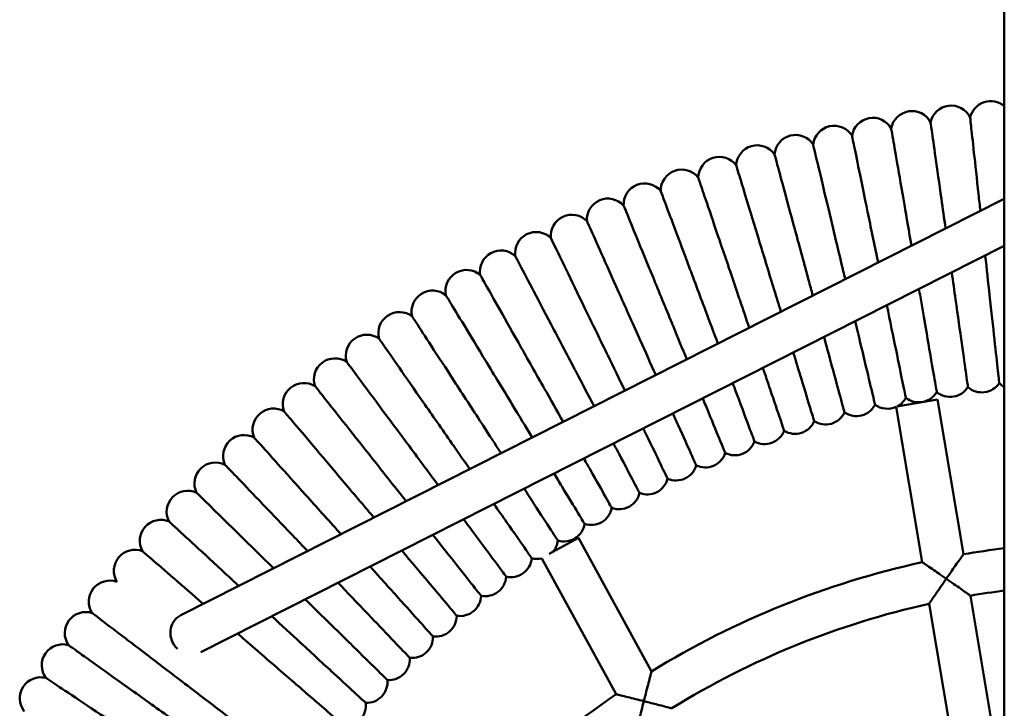
# Model space of a CAD drawing. Units: millimetres. Extents: x 4679 to 13533, y 4242 to 11360.
# Drawn here: x 9118 to 9493, y 9801 to 10063 of the extents above; entities that cross this region are included whole.
import ezdxf

# ---------------------------------------------------------------- set-up
doc = ezdxf.new("R2010")
doc.units = ezdxf.units.MM
doc.header["$LTSCALE"] = 50
doc.layers.add('Widoczne (ISO)', color=7, linetype='Continuous', lineweight=50)

msp = doc.modelspace()

# ---------------------------------------------------------------- linework, layer by layer
at = {"layer": 'Widoczne (ISO)'}
for p, q in [((9493.18, 10702.7), (9493.18, 8255.47)), ((9493.18, 9994.68), (9179.67, 9836.06)), ((9493.18, 9976.75), (9187.3, 9821.99)), ((9452.26, 9915.55), (9467.77, 9918.15)), ((9477.63, 9859.25), (9467.77, 9918.15)), ((9461.92, 9856.2), (9452.01, 9915.39)), ((9319.91, 9859.42), (9331.06, 9865.51)), ((9358.86, 9814.63), (9331.06, 9865.51)), ((9345.4, 9805.9), (9317.1, 9857.68)), ((9488.83, 9792.32), (9480.27, 9843.47)), ((9473.12, 9789.29), (9464.56, 9840.4))]:
    msp.add_line(p, q, dxfattribs=at)
for centre, radius, start, end in [((9472.96, 10022.16), 8, 25.6223, 168.6795), ((9487.96, 10023.8), 8, 49.2468, 166.8742), ((9443.13, 10017.48), 8, 29.1876, 172.2506), ((9458.01, 10020.05), 8, 27.3872, 170.4495), ((9428.35, 10014.44), 8, 30.9569, 174.0148), ((9413.66, 10010.95), 8, 32.763, 175.8078), ((9399.1, 10007), 8, 34.5402, 177.6062), ((9384.66, 10002.59), 8, 36.3122, 179.3864), ((9370.36, 9997.74), 8, 38.1025, 181.1688), ((9356.22, 9992.45), 8, 39.8905, 182.9517), ((9342.26, 9986.72), 8, 41.678, 184.7331), ((9328.48, 9980.55), 8, 43.4669, 186.5324), ((9314.9, 9973.96), 8, 45.2379, 188.3044), ((9301.53, 9966.95), 8, 47.0364, 190.0892), ((9288.39, 9959.53), 8, 48.8219, 191.884), ((9275.48, 9951.7), 8, 50.5975, 193.6647), ((9262.83, 9943.47), 8, 52.3872, 195.4492), ((9250.43, 9934.86), 8, 54.1731, 197.2339), ((9238.31, 9925.86), 8, 55.9587, 199.0354), ((9226.48, 9916.48), 8, 57.7277, 200.7895), ((9484.64, 9928.89), 8, 228.5304, 325.7428), ((9496.73, 9930.21), 8, 226.7536, 243.6455), ((9460.61, 9925.12), 8, 232.1005, 329.3152), ((9472.59, 9927.19), 8, 230.3219, 327.5363), ((9448.69, 9922.67), 8, 297.5501, 331.107), ((9214.94, 9906.75), 8, 59.544, 202.5921), ((9425.11, 9916.67), 8, 237.4559, 334.6719), ((9436.85, 9919.85), 8, 235.6761, 332.8835), ((9448.69, 9922.67), 8, 233.8943, 294.5216), ((9413.47, 9913.12), 8, 239.2433, 336.4625), ((9401.95, 9909.21), 8, 241.0296, 338.2456), ((9203.72, 9896.66), 8, 61.3116, 204.3788), ((9390.56, 9904.94), 8, 242.8157, 340.0297), ((9379.3, 9900.32), 8, 244.6024, 341.814), ((9192.81, 9886.22), 8, 63.0954, 206.1646), ((9368.2, 9895.35), 8, 246.3818, 343.5976), ((9357.25, 9890.04), 8, 248.1725, 345.3886), ((9182.23, 9875.45), 8, 64.8799, 207.9447), ((9346.48, 9884.39), 8, 249.9577, 347.1683), ((9335.88, 9878.41), 8, 251.739, 348.9533), ((9172, 9864.35), 8, 66.6703, 209.7326), ((9325.48, 9872.1), 8, 253.526, 350.7425), ((9315.28, 9865.47), 8, 318.4334, 352.5258), ((9162.11, 9852.95), 8, 68.4527, 211.5225), ((9533.18, 9531), 332.92, 96.9008, 99.6061), ((9305.29, 9858.52), 8, 257.0969, 354.3107), ((9315.28, 9865.47), 8, 255.3115, 283.1951), ((9533.18, 9531), 332.92, 102.361, 121.5756), ((9152.59, 9841.23), 8, 70.2333, 213.29), ((9295.52, 9851.27), 8, 258.8755, 356.0957), ((9533.18, 9531), 316.92, 97.251, 99.6113), ((9285.98, 9843.72), 8, 260.6734, 357.8876), ((9533.18, 9531), 316.92, 102.5054, 121.7233), ((9143.43, 9829.23), 8, 72.0361, 215.0836), ((9276.69, 9835.87), 8, 262.4514, 359.66), ((9267.64, 9827.74), 8, 264.236, 1.4523), ((9134.66, 9816.95), 8, 73.8128, 216.8775), ((9258.85, 9819.32), 8, 266.0209, 3.2382), ((9126.27, 9804.4), 8, 75.5892, 218.6647), ((9250.32, 9810.64), 8, 267.8082, 5.0237), ((9533.18, 9531), 332.92, 124.3373, 143.5608), ((9242.07, 9801.7), 8, 269.5923, 6.8067)]:
    msp.add_arc(centre, radius, start, end, dxfattribs=at)
msp.add_ellipse((9183.28, 9828.92), major_axis=(-3.61, 7.14), ratio=0.940068, start_param=0, end_param=1.941549, dxfattribs=at)
for points, knots in [([(9484.06, 9990.07), (9483.83, 9992.21), (9483.6, 9994.3), (9482.72, 10002.33), (9482.13, 10007.71), (9481.15, 10016.68), (9480.77, 10020.18), (9480.29, 10024.56), (9480.17, 10025.62), (9480.17, 10025.62)], [-22.60265, -22.60265, -22.60265, -22.60265, -21.923233, -21.923233, -19.930261, -19.930261, -17.919871, -17.919871, -16.09477, -16.09477, -16.09477, -16.09477]), ([(9470.81, 9983.36), (9470.26, 9987.22), (9469.73, 9990.98), (9468.39, 10000.53), (9467.63, 10005.89), (9466.37, 10014.83), (9465.88, 10018.31), (9465.26, 10022.67), (9465.11, 10023.73), (9465.11, 10023.73)], [-23.121437, -23.121437, -23.121437, -23.121437, -21.922569, -21.922569, -19.929675, -19.929675, -17.919322, -17.919322, -16.094284, -16.094284, -16.094284, -16.094284]), ([(9445.11, 9970.36), (9445.06, 9970.56), (9445.02, 9970.76), (9443.65, 9977.45), (9442.34, 9983.82), (9439.92, 9995.61), (9438.83, 10000.9), (9437.02, 10009.75), (9436.31, 10013.19), (9435.42, 10017.51), (9435.21, 10018.56), (9435.21, 10018.56)], [-23.974078, -23.974078, -23.974078, -23.974078, -23.911631, -23.911631, -21.922546, -21.922546, -19.929655, -19.929655, -17.919303, -17.919303, -16.094267, -16.094267, -16.094267, -16.094267]), ([(9457.83, 9976.8), (9456.9, 9982.18), (9455.99, 9987.44), (9454.11, 9998.29), (9453.19, 10003.62), (9451.65, 10012.52), (9451.05, 10015.99), (9450.3, 10020.33), (9450.12, 10021.38), (9450.12, 10021.38)], [-23.576726, -23.576726, -23.576726, -23.576726, -21.923068, -21.923068, -19.930116, -19.930116, -17.919734, -17.919734, -16.094649, -16.094649, -16.094649, -16.094649]), ([(9431.86, 9967.08), (9431.79, 9967.39), (9431.72, 9967.7), (9430.11, 9974.45), (9428.6, 9980.78), (9425.82, 9992.48), (9424.56, 9997.74), (9422.47, 10006.53), (9421.66, 10009.95), (9420.64, 10014.24), (9420.39, 10015.28), (9420.39, 10015.28)], [-24.008199, -24.008199, -24.008199, -24.008199, -23.9124, -23.9124, -21.923235, -21.923235, -19.930263, -19.930263, -17.919872, -17.919872, -16.094771, -16.094771, -16.094771, -16.094771]), ([(9418.65, 9963.72), (9418.57, 9964.03), (9418.49, 9964.33), (9416.67, 9971.03), (9414.97, 9977.31), (9411.82, 9988.92), (9410.4, 9994.14), (9408.04, 10002.85), (9407.12, 10006.25), (9405.96, 10010.5), (9405.69, 10011.53), (9405.69, 10011.53)], [-24.00788, -24.00788, -24.00788, -24.00788, -23.912109, -23.912109, -21.922974, -21.922974, -19.930033, -19.930033, -17.919657, -17.919657, -16.09458, -16.09458, -16.09458, -16.09458]), ([(9405.55, 9959.94), (9405.46, 9960.25), (9405.37, 9960.55), (9403.34, 9967.19), (9401.45, 9973.41), (9397.94, 9984.92), (9396.36, 9990.09), (9393.72, 9998.73), (9392.7, 10002.09), (9391.41, 10006.31), (9391.1, 10007.33), (9391.1, 10007.33)], [-24.007352, -24.007352, -24.007352, -24.007352, -23.911626, -23.911626, -21.922541, -21.922541, -19.929651, -19.929651, -17.9193, -17.9193, -16.094264, -16.094264, -16.094264, -16.094264]), ([(9392.58, 9955.77), (9392.47, 9956.07), (9392.37, 9956.37), (9390.14, 9962.94), (9388.05, 9969.1), (9384.19, 9980.49), (9382.45, 9985.61), (9379.55, 9994.16), (9378.42, 9997.49), (9377, 10001.67), (9376.66, 10002.68), (9376.66, 10002.68)], [-24.007556, -24.007556, -24.007556, -24.007556, -23.911813, -23.911813, -21.922709, -21.922709, -19.929798, -19.929798, -17.919438, -17.919438, -16.094386, -16.094386, -16.094386, -16.094386]), ([(9362.36, 9997.58), (9362.36, 9997.58), (9362.74, 9996.58), (9364.28, 9992.45), (9365.52, 9989.16), (9368.68, 9980.7), (9370.58, 9975.64), (9374.8, 9964.37), (9377.08, 9958.28), (9380.99, 9947.84), (9382.57, 9943.61), (9384.11, 9939.5)], [16.094453, 16.094453, 16.094453, 16.094453, 17.919513, 17.919513, 19.929879, 19.929879, 21.9228, 21.9228, 23.911915, 23.911915, 25.270066, 25.270066, 25.270066, 25.270066]), ([(9367.05, 9946.2), (9366.92, 9946.5), (9366.8, 9946.79), (9364.17, 9953.22), (9361.7, 9959.23), (9357.13, 9970.36), (9355.08, 9975.36), (9351.65, 9983.72), (9350.31, 9986.97), (9348.64, 9991.05), (9348.24, 9992.04), (9348.24, 9992.04)], [-24.007759, -24.007759, -24.007759, -24.007759, -23.911998, -23.911998, -21.922875, -21.922875, -19.929945, -19.929945, -17.919575, -17.919575, -16.094508, -16.094508, -16.094508, -16.094508]), ([(9354.52, 9940.83), (9354.39, 9941.12), (9354.26, 9941.42), (9351.42, 9947.75), (9348.77, 9953.68), (9343.85, 9964.67), (9341.65, 9969.6), (9337.96, 9977.85), (9336.52, 9981.06), (9334.72, 9985.08), (9334.29, 9986.06), (9334.29, 9986.06)], [-24.007908, -24.007908, -24.007908, -24.007908, -23.912135, -23.912135, -21.922997, -21.922997, -19.930053, -19.930053, -17.919676, -17.919676, -16.094597, -16.094597, -16.094597, -16.094597]), ([(9342.16, 9935.07), (9342.02, 9935.36), (9341.88, 9935.65), (9338.85, 9941.89), (9336.01, 9947.74), (9330.76, 9958.56), (9328.4, 9963.43), (9324.46, 9971.55), (9322.92, 9974.72), (9321, 9978.68), (9320.53, 9979.64), (9320.53, 9979.64)], [-24.007342, -24.007342, -24.007342, -24.007342, -23.911617, -23.911617, -21.922533, -21.922533, -19.929643, -19.929643, -17.919293, -17.919293, -16.094258, -16.094258, -16.094258, -16.094258]), ([(9329.99, 9928.93), (9329.84, 9929.21), (9329.69, 9929.5), (9326.47, 9935.64), (9323.45, 9941.4), (9317.86, 9952.06), (9315.35, 9956.85), (9311.16, 9964.84), (9309.53, 9967.96), (9307.48, 9971.86), (9306.98, 9972.81), (9306.98, 9972.81)], [-24.007874, -24.007874, -24.007874, -24.007874, -23.912104, -23.912104, -21.922969, -21.922969, -19.930029, -19.930029, -17.919653, -17.919653, -16.094577, -16.094577, -16.094577, -16.094577]), ([(9491.25, 9924.39), (9491.25, 9924.39), (9491.21, 9924.8), (9491.03, 9926.45), (9490.89, 9927.68), (9490.4, 9932.13), (9489.97, 9936.13), (9488.89, 9945.95), (9488.26, 9951.68), (9487.05, 9962.8), (9486.49, 9967.91), (9485.92, 9973.08)], [0, 0, 0, 0, 1.136711, 1.136711, 2.270884, 2.270884, 4.277946, 4.277946, 6.279536, 6.279536, 7.845376, 7.845376, 7.845376, 7.845376]), ([(9318.02, 9922.41), (9317.86, 9922.69), (9317.7, 9922.97), (9314.29, 9929.01), (9311.09, 9934.67), (9305.18, 9945.15), (9302.52, 9949.86), (9298.08, 9957.72), (9296.35, 9960.78), (9294.18, 9964.62), (9293.66, 9965.55), (9293.66, 9965.55)], [-24.007886, -24.007886, -24.007886, -24.007886, -23.912115, -23.912115, -21.922979, -21.922979, -19.930037, -19.930037, -17.919661, -17.919661, -16.094584, -16.094584, -16.094584, -16.094584]), ([(9479.34, 9922.9), (9479.34, 9922.9), (9479.28, 9923.31), (9479.05, 9924.96), (9478.88, 9926.18), (9478.25, 9930.61), (9477.69, 9934.59), (9476.31, 9944.37), (9475.51, 9950.08), (9474.16, 9959.65), (9473.67, 9963.11), (9473.17, 9966.62)], [0, 0, 0, 0, 1.136683, 1.136683, 2.270827, 2.270827, 4.277839, 4.277839, 6.279373, 6.279373, 7.359354, 7.359354, 7.359354, 7.359354]), ([(9280.56, 9957.88), (9280.56, 9957.88), (9281.11, 9956.97), (9283.4, 9953.2), (9285.22, 9950.2), (9289.91, 9942.47), (9292.71, 9937.85), (9298.95, 9927.56), (9302.32, 9922.01), (9308.34, 9912.09), (9310.92, 9907.84), (9313.41, 9903.72)], [16.094354, 16.094354, 16.094354, 16.094354, 17.919401, 17.919401, 19.929759, 19.929759, 21.922664, 21.922664, 23.911764, 23.911764, 25.406464, 25.406464, 25.406464, 25.406464]), ([(9467.49, 9921.03), (9467.49, 9921.03), (9467.41, 9921.45), (9467.13, 9923.08), (9466.92, 9924.3), (9466.16, 9928.71), (9465.47, 9932.67), (9463.79, 9942.41), (9462.8, 9948.09), (9461.39, 9956.25), (9461.04, 9958.26), (9460.69, 9960.31)], [0, 0, 0, 0, 1.136704, 1.136704, 2.27087, 2.27087, 4.277919, 4.277919, 6.279496, 6.279496, 6.919979, 6.919979, 6.919979, 6.919979]), ([(9455.69, 9918.8), (9455.69, 9918.8), (9455.61, 9919.21), (9455.27, 9920.84), (9455.02, 9922.05), (9454.12, 9926.44), (9453.32, 9930.37), (9451.33, 9940.05), (9450.17, 9945.7), (9448.75, 9952.59), (9448.6, 9953.35), (9448.44, 9954.11)], [0, 0, 0, 0, 1.136682, 1.136682, 2.270825, 2.270825, 4.277835, 4.277835, 6.279367, 6.279367, 6.523829, 6.523829, 6.523829, 6.523829]), ([(9294.71, 9908.27), (9294.53, 9908.54), (9294.36, 9908.81), (9290.58, 9914.63), (9287.04, 9920.08), (9280.48, 9930.17), (9277.53, 9934.7), (9272.61, 9942.27), (9270.69, 9945.22), (9268.29, 9948.92), (9267.71, 9949.81), (9267.71, 9949.81)], [-24.007682, -24.007682, -24.007682, -24.007682, -23.911928, -23.911928, -21.922812, -21.922812, -19.929889, -19.929889, -17.919523, -17.919523, -16.094462, -16.094462, -16.094462, -16.094462]), ([(9443.97, 9916.21), (9443.97, 9916.21), (9443.88, 9916.61), (9443.49, 9918.23), (9443.21, 9919.43), (9442.17, 9923.78), (9441.24, 9927.69), (9439.01, 9937.04), (9437.76, 9942.3), (9436.4, 9948.02)], [0, 0, 0, 0, 1.136711, 1.136711, 2.270884, 2.270884, 4.277946, 4.277946, 6.169723, 6.169723, 6.169723, 6.169723]), ([(9283.4, 9900.67), (9283.21, 9900.93), (9283.03, 9901.19), (9279.07, 9906.89), (9275.36, 9912.23), (9268.49, 9922.1), (9265.4, 9926.55), (9260.25, 9933.96), (9258.24, 9936.85), (9255.72, 9940.47), (9255.11, 9941.34), (9255.11, 9941.34)], [-24.007711, -24.007711, -24.007711, -24.007711, -23.911954, -23.911954, -21.922835, -21.922835, -19.92991, -19.92991, -17.919542, -17.919542, -16.094479, -16.094479, -16.094479, -16.094479]), ([(9432.34, 9913.24), (9432.34, 9913.24), (9432.23, 9913.65), (9431.8, 9915.25), (9431.47, 9916.44), (9430.3, 9920.76), (9429.25, 9924.64), (9426.94, 9933.17), (9425.78, 9937.42), (9424.54, 9942.02)], [0, 0, 0, 0, 1.1367, 1.1367, 2.270862, 2.270862, 4.277904, 4.277904, 5.855138, 5.855138, 5.855138, 5.855138]), ([(9420.81, 9909.92), (9420.81, 9909.92), (9420.68, 9910.32), (9420.2, 9911.91), (9419.84, 9913.09), (9418.53, 9917.38), (9417.36, 9921.22), (9414.98, 9929.02), (9413.94, 9932.43), (9412.83, 9936.09)], [0, 0, 0, 0, 1.136682, 1.136682, 2.270824, 2.270824, 4.277834, 4.277834, 5.580541, 5.580541, 5.580541, 5.580541]), ([(9272.33, 9892.71), (9272.14, 9892.97), (9271.95, 9893.22), (9267.81, 9898.8), (9263.93, 9904.01), (9256.76, 9913.67), (9253.54, 9918.02), (9248.15, 9925.27), (9246.05, 9928.09), (9243.43, 9931.63), (9242.79, 9932.49), (9242.79, 9932.49)], [-24.007729, -24.007729, -24.007729, -24.007729, -23.911971, -23.911971, -21.92285, -21.92285, -19.929924, -19.929924, -17.919555, -17.919555, -16.09449, -16.09449, -16.09449, -16.09449]), ([(9409.38, 9906.24), (9409.38, 9906.24), (9409.25, 9906.64), (9408.71, 9908.21), (9408.32, 9909.38), (9406.88, 9913.62), (9405.59, 9917.43), (9403.15, 9924.61), (9402.23, 9927.33), (9401.24, 9930.23)], [0, 0, 0, 0, 1.136689, 1.136689, 2.270839, 2.270839, 4.277861, 4.277861, 5.34752, 5.34752, 5.34752, 5.34752]), ([(9389.76, 9924.42), (9390.62, 9922.11), (9391.44, 9919.93), (9393.93, 9913.27), (9395.34, 9909.51), (9396.91, 9905.31), (9397.35, 9904.16), (9397.93, 9902.6), (9398.08, 9902.21), (9398.08, 9902.21)], [27.027922, 27.027922, 27.027922, 27.027922, 27.907681, 27.907681, 29.91471, 29.91471, 31.048864, 31.048864, 32.185557, 32.185557, 32.185557, 32.185557]), ([(9261.51, 9884.41), (9261.31, 9884.66), (9261.11, 9884.91), (9256.8, 9890.35), (9252.77, 9895.45), (9245.3, 9904.88), (9241.94, 9909.12), (9236.33, 9916.2), (9234.15, 9918.96), (9231.41, 9922.41), (9230.75, 9923.25), (9230.75, 9923.25)], [-24.007079, -24.007079, -24.007079, -24.007079, -23.911377, -23.911377, -21.922318, -21.922318, -19.929453, -19.929453, -17.919115, -17.919115, -16.0941, -16.0941, -16.0941, -16.0941]), ([(9386.9, 9897.83), (9386.9, 9897.83), (9386.74, 9898.21), (9386.11, 9899.75), (9385.64, 9900.89), (9383.94, 9905.03), (9382.42, 9908.75), (9379.85, 9915), (9379.12, 9916.78), (9378.35, 9918.65)], [0, 0, 0, 0, 1.136696, 1.136696, 2.270853, 2.270853, 4.277888, 4.277888, 5.012713, 5.012713, 5.012713, 5.012713]), ([(9250.95, 9875.78), (9250.75, 9876.03), (9250.54, 9876.27), (9246.07, 9881.58), (9241.87, 9886.54), (9234.11, 9895.74), (9230.62, 9899.87), (9224.8, 9906.77), (9222.53, 9909.46), (9219.69, 9912.83), (9219, 9913.64), (9219, 9913.64)], [-24.008325, -24.008325, -24.008325, -24.008325, -23.912515, -23.912515, -21.923338, -21.923338, -19.930354, -19.930354, -17.919958, -17.919958, -16.094847, -16.094847, -16.094847, -16.094847]), ([(9375.87, 9893.1), (9375.87, 9893.1), (9375.7, 9893.48), (9375.02, 9894.99), (9374.52, 9896.12), (9372.69, 9900.21), (9371.05, 9903.87), (9368.39, 9909.82), (9367.71, 9911.33), (9367.01, 9912.91)], [0, 0, 0, 0, 1.136701, 1.136701, 2.270864, 2.270864, 4.277908, 4.277908, 4.914458, 4.914458, 4.914458, 4.914458]), ([(9364.99, 9888.02), (9364.99, 9888.02), (9364.81, 9888.4), (9364.08, 9889.9), (9363.54, 9891.01), (9361.59, 9895.03), (9359.84, 9898.65), (9357.04, 9904.4), (9356.38, 9905.76), (9355.69, 9907.19)], [0, 0, 0, 0, 1.136681, 1.136681, 2.270824, 2.270824, 4.277833, 4.277833, 4.864023, 4.864023, 4.864023, 4.864023]), ([(9240.62, 9866.89), (9240.42, 9867.11), (9240.23, 9867.33), (9235.61, 9872.47), (9231.26, 9877.3), (9223.22, 9886.25), (9219.61, 9890.27), (9213.57, 9896.99), (9211.22, 9899.6), (9208.27, 9902.88), (9207.56, 9903.67), (9207.56, 9903.67)], [-23.99904, -23.99904, -23.99904, -23.99904, -23.911874, -23.911874, -21.922764, -21.922764, -19.929847, -19.929847, -17.919483, -17.919483, -16.094427, -16.094427, -16.094427, -16.094427]), ([(9354.28, 9882.62), (9354.28, 9882.62), (9354.08, 9882.99), (9353.31, 9884.46), (9352.74, 9885.55), (9350.66, 9889.52), (9348.79, 9893.07), (9345.82, 9898.73), (9345.12, 9900.07), (9344.39, 9901.47)], [0, 0, 0, 0, 1.1367, 1.1367, 2.270861, 2.270861, 4.277903, 4.277903, 4.862502, 4.862502, 4.862502, 4.862502]), ([(9343.73, 9876.88), (9343.73, 9876.88), (9343.53, 9877.24), (9342.71, 9878.69), (9342.1, 9879.76), (9339.9, 9883.66), (9337.93, 9887.16), (9334.73, 9892.82), (9333.92, 9894.25), (9333.08, 9895.74)], [0, 0, 0, 0, 1.1367, 1.1367, 2.270862, 2.270862, 4.277905, 4.277905, 4.909592, 4.909592, 4.909592, 4.909592]), ([(9227.9, 9860.46), (9224.06, 9864.48), (9220.31, 9868.4), (9212.63, 9876.43), (9208.89, 9880.33), (9202.65, 9886.86), (9200.22, 9889.4), (9197.17, 9892.58), (9196.43, 9893.35), (9196.43, 9893.35)], [-23.604515, -23.604515, -23.604515, -23.604515, -21.922715, -21.922715, -19.929804, -19.929804, -17.919443, -17.919443, -16.094391, -16.094391, -16.094391, -16.094391]), ([(9321.73, 9890), (9322.77, 9888.3), (9323.75, 9886.67), (9327.25, 9880.91), (9329.33, 9877.47), (9331.66, 9873.65), (9332.3, 9872.59), (9333.16, 9871.17), (9333.37, 9870.81), (9333.37, 9870.81)], [27.180721, 27.180721, 27.180721, 27.180721, 27.907505, 27.907505, 29.914524, 29.914524, 31.048672, 31.048672, 32.185359, 32.185359, 32.185359, 32.185359]), ([(9323.21, 9864.43), (9323.21, 9864.43), (9322.98, 9864.78), (9322.08, 9866.17), (9321.4, 9867.21), (9318.96, 9870.96), (9316.77, 9874.33), (9312.91, 9880.27), (9311.66, 9882.2), (9310.33, 9884.24)], [0, 0, 0, 0, 1.136693, 1.136693, 2.270848, 2.270848, 4.277878, 4.277878, 5.146555, 5.146555, 5.146555, 5.146555]), ([(9214.95, 9853.91), (9212.09, 9856.71), (9209.3, 9859.45), (9202.35, 9866.28), (9198.49, 9870.07), (9192.05, 9876.39), (9189.54, 9878.86), (9186.39, 9881.94), (9185.63, 9882.69), (9185.63, 9882.69)], [-23.153799, -23.153799, -23.153799, -23.153799, -21.922695, -21.922695, -19.929786, -19.929786, -17.919426, -17.919426, -16.094376, -16.094376, -16.094376, -16.094376]), ([(9313.25, 9857.73), (9313.25, 9857.73), (9313.01, 9858.07), (9312.06, 9859.44), (9311.36, 9860.45), (9308.8, 9864.13), (9306.51, 9867.43), (9302.2, 9873.63), (9300.58, 9875.95), (9298.86, 9878.43)], [0, 0, 0, 0, 1.136694, 1.136694, 2.27085, 2.27085, 4.277882, 4.277882, 5.333525, 5.333525, 5.333525, 5.333525]), ([(9201.71, 9847.21), (9200.04, 9848.75), (9198.41, 9850.26), (9192.39, 9855.81), (9188.41, 9859.48), (9181.77, 9865.6), (9179.19, 9867.99), (9175.95, 9870.98), (9175.17, 9871.7), (9175.17, 9871.7)], [-22.639051, -22.639051, -22.639051, -22.639051, -21.922862, -21.922862, -19.929934, -19.929934, -17.919565, -17.919565, -16.094499, -16.094499, -16.094499, -16.094499]), ([(9303.5, 9850.73), (9303.5, 9850.73), (9303.25, 9851.06), (9302.26, 9852.39), (9301.53, 9853.39), (9298.86, 9856.98), (9296.46, 9860.21), (9291.62, 9866.72), (9289.53, 9869.54), (9287.28, 9872.57)], [0, 0, 0, 0, 1.136695, 1.136695, 2.270851, 2.270851, 4.277884, 4.277884, 5.563757, 5.563757, 5.563757, 5.563757]), ([(9293.98, 9843.42), (9293.98, 9843.42), (9293.72, 9843.75), (9292.69, 9845.05), (9291.92, 9846.02), (9289.14, 9849.53), (9286.65, 9852.68), (9281.19, 9859.57), (9278.49, 9862.97), (9275.58, 9866.65)], [0, 0, 0, 0, 1.136672, 1.136672, 2.270805, 2.270805, 4.277798, 4.277798, 5.835414, 5.835414, 5.835414, 5.835414]), ([(9188.17, 9840.36), (9184.11, 9843.88), (9180.38, 9847.1), (9173.53, 9853.04), (9170.6, 9855.58), (9166.45, 9859.18), (9165.28, 9860.19), (9165.06, 9860.38), (9165.05, 9860.39), (9165.05, 9860.39)], [42.327355, 42.327355, 42.327355, 42.327355, 44.089452, 44.089452, 46.072526, 46.072526, 48.080856, 48.080856, 48.279949, 48.279949, 48.279949, 48.279949]), ([(9284.69, 9835.82), (9284.69, 9835.82), (9284.42, 9836.14), (9283.35, 9837.41), (9282.55, 9838.35), (9279.66, 9841.78), (9277.07, 9844.85), (9270.91, 9852.15), (9267.46, 9856.23), (9263.73, 9860.65)], [0, 0, 0, 0, 1.136715, 1.136715, 2.270893, 2.270893, 4.277963, 4.277963, 6.147561, 6.147561, 6.147561, 6.147561]), ([(9477.63, 9859.25), (9477.63, 9859.25), (9477.54, 9859.13), (9477.2, 9858.65), (9476.92, 9858.26), (9476.14, 9857.16), (9475.6, 9856.39), (9474.43, 9854.74), (9473.8, 9853.84), (9472.48, 9851.95), (9471.78, 9850.94), (9471.08, 9849.94), (9471.08, 9849.93), (9471.08, 9849.93)], [-1.540471, -1.540471, -1.540471, -1.540471, -1.314008, -1.314008, -1.055441, -1.055441, -0.710628, -0.710628, -0.364838, -0.364838, 0, 0, 0.001812, 0.001812, 0.001812, 0.001812]), ([(9275.64, 9827.94), (9275.64, 9827.94), (9275.36, 9828.25), (9274.25, 9829.48), (9273.42, 9830.4), (9270.43, 9833.73), (9267.74, 9836.72), (9261.14, 9844.07), (9257.28, 9848.36), (9252.63, 9853.54), (9252.16, 9854.05), (9251.7, 9854.57)], [0, 0, 0, 0, 1.136691, 1.136691, 2.270843, 2.270843, 4.27787, 4.27787, 6.279421, 6.279421, 6.498978, 6.498978, 6.498978, 6.498978]), ([(9471.08, 9849.93), (9471.07, 9849.93), (9471.07, 9849.94), (9470.11, 9850.6), (9469.16, 9851.26), (9467.35, 9852.5), (9466.49, 9853.09), (9464.85, 9854.21), (9464.07, 9854.74), (9462.94, 9855.51), (9462.54, 9855.78), (9462.04, 9856.12), (9461.92, 9856.2), (9461.92, 9856.2)], [-3.03358, -3.03358, -3.03358, -3.03358, -3.031815, -3.031815, -2.685751, -2.685751, -2.355885, -2.355885, -2.010823, -2.010823, -1.747835, -1.747835, -1.515908, -1.515908, -1.515908, -1.515908]), ([(9471.08, 9849.93), (9471.07, 9849.92), (9471.07, 9849.92), (9470.35, 9848.88), (9469.64, 9847.84), (9468.29, 9845.89), (9467.65, 9844.95), (9466.49, 9843.25), (9465.96, 9842.48), (9465.22, 9841.38), (9464.96, 9841), (9464.64, 9840.52), (9464.56, 9840.4), (9464.56, 9840.4)], [-0.001812, -0.001812, -0.001812, -0.001812, 0, 0, 0.376035, 0.376035, 0.733694, 0.733694, 1.078079, 1.078079, 1.332022, 1.332022, 1.551348, 1.551348, 1.551348, 1.551348]), ([(9480.27, 9843.47), (9480.27, 9843.47), (9480.27, 9843.47), (9480.27, 9843.47), (9480.15, 9843.56), (9479.66, 9843.9), (9479.27, 9844.18), (9478.17, 9844.96), (9477.4, 9845.5), (9475.76, 9846.66), (9474.88, 9847.28), (9473.04, 9848.57), (9472.06, 9849.25), (9471.09, 9849.92), (9471.08, 9849.93), (9471.08, 9849.93)], [1.711238, 1.711238, 1.711238, 1.711238, 1.711419, 1.711419, 1.986007, 1.986007, 2.299927, 2.299927, 2.718659, 2.718659, 3.129048, 3.129048, 3.558028, 3.558028, 3.560165, 3.560165, 3.560165, 3.560165]), ([(9266.84, 9819.78), (9266.84, 9819.78), (9266.55, 9820.08), (9265.4, 9821.28), (9264.54, 9822.17), (9261.45, 9825.41), (9258.67, 9828.31), (9251.84, 9835.45), (9247.85, 9839.61), (9242.19, 9845.53), (9240.84, 9846.95), (9239.47, 9848.38)], [0, 0, 0, 0, 1.136689, 1.136689, 2.270839, 2.270839, 4.277862, 4.277862, 6.279409, 6.279409, 6.892167, 6.892167, 6.892167, 6.892167]), ([(9258.29, 9811.34), (9258.29, 9811.34), (9257.99, 9811.64), (9256.81, 9812.8), (9255.93, 9813.66), (9252.73, 9816.8), (9249.87, 9819.62), (9242.82, 9826.54), (9238.7, 9830.58), (9231.88, 9837.28), (9229.46, 9839.66), (9227, 9842.07)], [0, 0, 0, 0, 1.136688, 1.136688, 2.270837, 2.270837, 4.277859, 4.277859, 6.279403, 6.279403, 7.328695, 7.328695, 7.328695, 7.328695]), ([(9226.87, 9775.08), (9226.87, 9775.08), (9225.84, 9775.87), (9221.81, 9778.94), (9218.87, 9781.18), (9211.46, 9786.83), (9207.07, 9790.18), (9197.42, 9797.54), (9192.25, 9801.49), (9181.8, 9809.46), (9176.61, 9813.42), (9166.88, 9820.84), (9162.43, 9824.24), (9154.82, 9830.04), (9151.74, 9832.39), (9147.37, 9835.72), (9146.14, 9836.66), (9145.91, 9836.84), (9145.9, 9836.84), (9145.9, 9836.84)], [32.18614, 32.18614, 32.18614, 32.18614, 34.19069, 34.19069, 36.187499, 36.187499, 38.17425, 38.17425, 40.150885, 40.150885, 42.120415, 42.120415, 44.090344, 44.090344, 46.073477, 46.073477, 48.081835, 48.081835, 48.280885, 48.280885, 48.280885, 48.280885]), ([(9250.02, 9802.65), (9250.02, 9802.65), (9249.71, 9802.93), (9248.49, 9804.06), (9247.58, 9804.9), (9244.29, 9807.93), (9241.34, 9810.66), (9234.07, 9817.36), (9229.84, 9821.27), (9221.7, 9828.78), (9218, 9832.18), (9214.27, 9835.63)], [0, 0, 0, 0, 1.136695, 1.136695, 2.270852, 2.270852, 4.277886, 4.277886, 6.279445, 6.279445, 7.811396, 7.811396, 7.811396, 7.811396]), ([(9242.02, 9793.7), (9242.02, 9793.7), (9241.03, 9794.55), (9237.21, 9797.87), (9234.41, 9800.29), (9227.37, 9806.39), (9223.2, 9810.01), (9214.02, 9817.96), (9209.11, 9822.21), (9203.16, 9827.36), (9202.2, 9828.2), (9201.23, 9829.04)], [32.185516, 32.185516, 32.185516, 32.185516, 34.190035, 34.190035, 36.18681, 36.18681, 38.173521, 38.173521, 40.150111, 40.150111, 40.5344, 40.5344, 40.5344, 40.5344]), ([(9177.19, 9795.83), (9176.93, 9796.02), (9176.68, 9796.2), (9171.03, 9800.24), (9165.74, 9804.02), (9155.95, 9811.01), (9151.55, 9814.16), (9144.2, 9819.41), (9141.34, 9821.45), (9137.76, 9824.01), (9136.89, 9824.64), (9136.89, 9824.64)], [-24.007817, -24.007817, -24.007817, -24.007817, -23.912052, -23.912052, -21.922922, -21.922922, -19.929987, -19.929987, -17.919614, -17.919614, -16.094543, -16.094543, -16.094543, -16.094543]), ([(9169.44, 9784.62), (9169.18, 9784.79), (9168.91, 9784.97), (9163.14, 9788.83), (9157.74, 9792.44), (9147.74, 9799.13), (9143.24, 9802.13), (9135.73, 9807.15), (9132.81, 9809.11), (9129.15, 9811.56), (9128.26, 9812.15), (9128.26, 9812.15)], [-24.007467, -24.007467, -24.007467, -24.007467, -23.911731, -23.911731, -21.922635, -21.922635, -19.929734, -19.929734, -17.919377, -17.919377, -16.094333, -16.094333, -16.094333, -16.094333]), ([(9358.86, 9814.63), (9358.86, 9814.63), (9358.82, 9814.49), (9358.67, 9813.93), (9358.55, 9813.48), (9358.22, 9812.19), (9357.98, 9811.28), (9357.45, 9809.28), (9357.17, 9808.17), (9356.56, 9805.82), (9356.25, 9804.57), (9355.93, 9803.32), (9355.93, 9803.32), (9355.93, 9803.31)], [-1.565835, -1.565835, -1.565835, -1.565835, -1.344721, -1.344721, -1.090604, -1.090604, -0.746391, -0.746391, -0.384314, -0.384314, 0, 0, 0.001861, 0.001861, 0.001861, 0.001861]), ([(9355.93, 9803.31), (9355.92, 9803.31), (9355.92, 9803.31), (9354.85, 9803.58), (9353.78, 9803.85), (9351.74, 9804.36), (9350.77, 9804.6), (9348.88, 9805.06), (9347.96, 9805.28), (9346.63, 9805.61), (9346.15, 9805.72), (9345.55, 9805.87), (9345.4, 9805.9), (9345.4, 9805.9)], [-2.990233, -2.990233, -2.990233, -2.990233, -2.98851, -2.98851, -2.65891, -2.65891, -2.343191, -2.343191, -1.998221, -1.998221, -1.731246, -1.731246, -1.494255, -1.494255, -1.494255, -1.494255]), ([(9355.93, 9803.31), (9355.93, 9803.31), (9355.93, 9803.3), (9355.62, 9802.1), (9355.32, 9800.89), (9354.76, 9798.6), (9354.49, 9797.51), (9353.99, 9795.45), (9353.75, 9794.47), (9353.42, 9793.09), (9353.3, 9792.61), (9353.16, 9791.99), (9353.12, 9791.82), (9353.11, 9791.79), (9353.11, 9791.79), (9353.11, 9791.79)], [-0.001861, -0.001861, -0.001861, -0.001861, 0, 0, 0.370701, 0.370701, 0.723827, 0.723827, 1.082484, 1.082484, 1.338866, 1.338866, 1.555043, 1.555043, 1.578007, 1.578007, 1.578007, 1.578007]), ([(9366.54, 9800.57), (9366.54, 9800.57), (9366.43, 9800.6), (9365.92, 9800.74), (9365.44, 9800.86), (9364.05, 9801.23), (9363.02, 9801.5), (9360.32, 9802.2), (9358.59, 9802.64), (9356.51, 9803.17), (9356.23, 9803.24), (9355.94, 9803.31), (9355.93, 9803.31), (9355.93, 9803.31)], [1.502334, 1.502334, 1.502334, 1.502334, 1.705497, 1.705497, 1.988918, 1.988918, 2.357587, 2.357587, 2.818073, 2.818073, 2.889732, 2.889732, 2.891155, 2.891155, 2.891155, 2.891155])]:
    msp.add_open_spline(points, degree=3, knots=knots, dxfattribs=at)
for points in [[(9432.59, 9964.02), (9432.35, 9965.04), (9432.11, 9966.06), (9431.86, 9967.08)], [(9420.26, 9957.79), (9419.73, 9959.75), (9419.19, 9961.73), (9418.65, 9963.72)], [(9408.09, 9951.63), (9407.25, 9954.37), (9406.4, 9957.16), (9405.55, 9959.94)], [(9396.05, 9945.53), (9394.91, 9948.9), (9393.74, 9952.33), (9392.58, 9955.77)], [(9372.26, 9933.5), (9370.56, 9937.64), (9368.8, 9941.92), (9367.05, 9946.2)], [(9360.47, 9927.53), (9358.53, 9931.86), (9356.53, 9936.34), (9354.52, 9940.83)], [(9348.71, 9921.58), (9346.58, 9925.97), (9344.37, 9930.51), (9342.16, 9935.07)], [(9336.96, 9915.64), (9334.7, 9919.96), (9332.35, 9924.44), (9329.99, 9928.93)], [(9325.2, 9909.69), (9322.86, 9913.83), (9320.44, 9918.12), (9318.02, 9922.41)], [(9301.56, 9897.73), (9299.32, 9901.18), (9297.02, 9904.72), (9294.71, 9908.27)], [(9289.63, 9891.69), (9287.58, 9894.64), (9285.49, 9897.65), (9283.4, 9900.67)], [(9277.6, 9885.61), (9275.86, 9887.95), (9274.09, 9890.33), (9272.33, 9892.71)], [(9265.44, 9879.45), (9264.13, 9881.1), (9262.82, 9882.76), (9261.51, 9884.41)], [(9253.12, 9873.22), (9252.4, 9874.07), (9251.68, 9874.93), (9250.95, 9875.78)]]:
    msp.add_open_spline(points, degree=3, dxfattribs=at)

doc.saveas('drawing.dxf')
